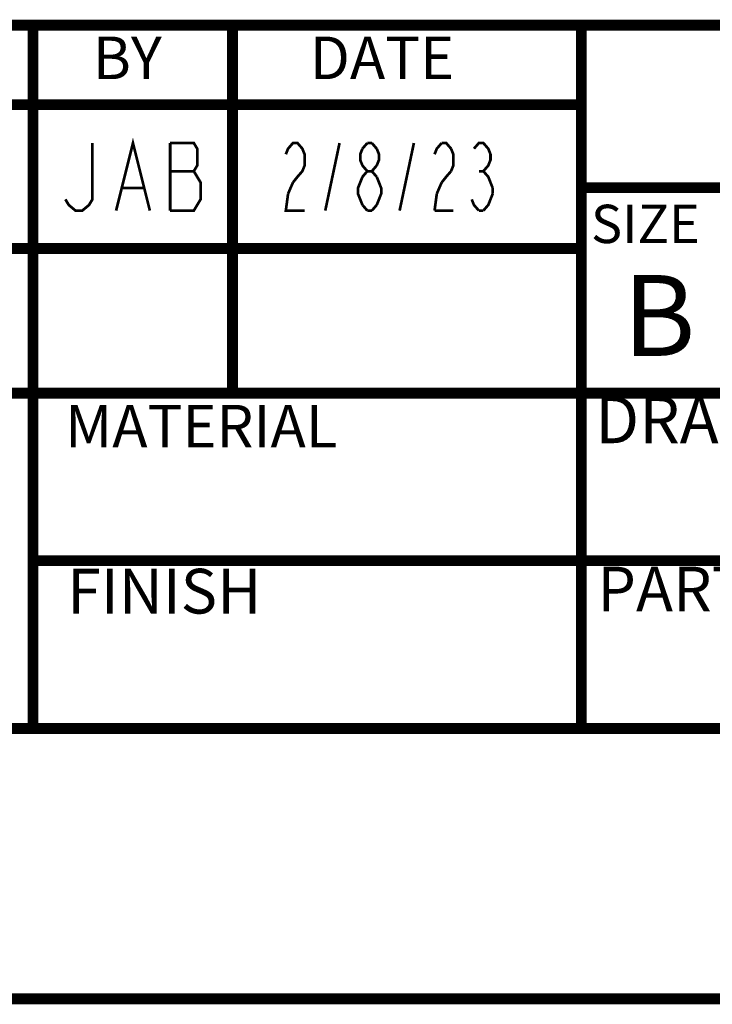
# Model space of a CAD drawing. Units: millimetres. Extents: x 0 to 432, y 0 to 280.
# Drawn here: x 336 to 368, y 0 to 46 of the extents above; entities that cross this region are included whole.
import ezdxf

# ---------------------------------------------------------------- set-up
doc = ezdxf.new("R2010")
doc.units = ezdxf.units.MM
doc.layers.add('P', color=7, linetype='Continuous')
doc.layers.add('T', color=7, linetype='Continuous')

msp = doc.modelspace()

# ---------------------------------------------------------------- linework, layer by layer
at = {"layer": 'P'}
for points, const_width in [([(419.1, 45.738), (294.023, 45.738)], 0.508), ([(336.197, 12.7), (336.197, 45.738)], 0.508), ([(345.563, 28.452), (345.563, 45.738)], 0.508), ([(361.95, 45.738), (361.95, 12.7)], 0.508), ([(361.95, 41.998), (323.021, 41.998)], 0.508), ([(336.197, 35.243), (336.197, 41.998)], 0.127), ([(336.197, 41.998), (345.563, 41.998)], 0.127), ([(345.563, 35.243), (345.563, 41.998)], 0.127), ([(345.563, 35.243), (345.563, 41.998)], 0.127), ([(345.563, 41.998), (361.932, 41.998)], 0.127), ([(361.932, 35.243), (361.932, 41.998)], 0.127), ([(338.984, 40.199), (338.984, 37.553), (338.825, 37.289), (338.508, 37.024), (338.19, 37.024), (337.873, 37.289), (337.714, 37.553)], 0.127), ([(340.095, 37.024), (340.889, 40.199), (341.683, 37.024)], 0.127), ([(342.635, 40.199), (342.635, 37.024)], 0.127), ([(342.635, 37.024), (343.747, 37.024), (343.905, 37.289), (344.064, 37.553), (344.064, 38.347), (343.905, 38.612), (343.747, 38.876), (343.905, 39.141), (343.905, 39.934), (343.747, 40.199), (342.635, 40.199)], 0.127), ([(348.068, 39.67), (348.174, 39.934), (348.403, 40.199), (348.615, 40.199), (348.844, 39.934), (348.95, 39.67), (348.95, 39.141), (348.844, 38.876), (348.615, 38.612)], 0.127), ([(349.92, 37.024), (350.591, 40.199)], 0.127), ([(351.667, 39.934), (351.896, 40.199)], 0.127), ([(351.896, 40.199), (352.108, 40.199)], 0.127), ([(352.108, 40.199), (352.337, 39.934)], 0.127), ([(353.413, 37.024), (354.083, 40.199)], 0.127), ([(355.053, 39.67), (355.159, 39.934), (355.388, 40.199)], 0.127), ([(355.388, 40.199), (355.6, 40.199), (355.829, 39.934)], 0.127), ([(356.905, 39.934), (357.135, 40.199), (357.346, 40.199), (357.576, 39.934), (357.681, 39.67), (357.681, 39.405), (357.576, 39.141), (357.346, 38.876), (357.576, 38.612), (357.681, 38.347), (357.787, 38.082)], 0.127), ([(351.667, 39.141), (351.561, 39.405), (351.561, 39.67), (351.667, 39.934)], 0.127), ([(352.337, 39.934), (352.443, 39.67), (352.443, 39.405), (352.337, 39.141)], 0.127), ([(355.829, 39.934), (355.935, 39.67), (355.935, 39.141), (355.829, 38.876)], 0.127), ([(342.635, 38.876), (343.747, 38.876)], 0.127), ([(351.896, 38.876), (351.667, 39.141)], 0.127), ([(351.667, 38.612), (351.896, 38.876)], 0.127), ([(351.896, 38.876), (352.108, 38.876)], 0.127), ([(352.337, 39.141), (352.108, 38.876)], 0.127), ([(352.108, 38.876), (352.337, 38.612)], 0.127), ([(355.829, 38.876), (355.6, 38.612), (355.388, 38.347)], 0.127), ([(357.135, 38.876), (357.346, 38.876)], 0.127), ([(348.403, 38.347), (348.174, 37.818)], 0.127), ([(348.615, 38.612), (348.403, 38.347)], 0.127), ([(351.667, 37.289), (351.561, 37.553), (351.455, 37.818), (351.455, 38.082), (351.561, 38.347), (351.667, 38.612)], 0.127), ([(352.337, 38.612), (352.443, 38.347), (352.548, 38.082), (352.548, 37.818), (352.443, 37.553), (352.337, 37.289)], 0.127), ([(355.388, 38.347), (355.159, 37.818)], 0.127), ([(340.413, 38.082), (341.365, 38.082)], 0.127), ([(357.787, 38.082), (357.787, 37.818)], 0.127), ([(419.1, 38.1), (361.95, 38.1)], 0.508), ([(348.174, 37.818), (348.068, 37.024), (348.95, 37.024)], 0.127), ([(355.159, 37.818), (355.053, 37.024)], 0.127), ([(357.135, 37.024), (356.905, 37.289), (356.799, 37.553)], 0.127), ([(357.787, 37.818), (357.681, 37.553), (357.576, 37.289), (357.346, 37.024)], 0.127), ([(351.896, 37.024), (351.667, 37.289)], 0.127), ([(352.108, 37.024), (351.896, 37.024)], 0.127), ([(352.337, 37.289), (352.108, 37.024)], 0.127), ([(355.053, 37.024), (355.935, 37.024)], 0.127), ([(357.346, 37.024), (357.135, 37.024)], 0.127), ([(361.95, 35.243), (323.021, 35.243)], 0.508), ([(336.197, 35.243), (345.563, 35.243)], 0.127), ([(345.563, 35.243), (361.932, 35.243)], 0.127), ([(419.1, 28.452), (294.023, 28.452)], 0.508), ([(336.197, 20.585), (336.197, 28.452)], 0.127), ([(336.197, 28.452), (361.985, 28.452)], 0.127), ([(361.95, 20.585), (361.95, 28.452)], 0.127), ([(361.95, 28.452), (398.974, 28.452)], 0.127), ([(361.985, 20.585), (361.985, 28.452)], 0.127), ([(419.1, 20.585), (336.197, 20.585)], 0.508), ([(336.197, 20.585), (361.985, 20.585)], 0.127), ([(336.197, 12.7), (336.197, 20.585)], 0.127), ([(336.197, 20.585), (361.985, 20.585)], 0.127), ([(361.95, 20.585), (398.974, 20.585)], 0.127), ([(361.95, 12.7), (361.95, 20.585)], 0.127), ([(361.95, 20.585), (398.974, 20.585)], 0.127), ([(361.985, 12.7), (361.985, 20.585)], 0.127), ([(419.1, 12.7), (12.7, 12.7)], 0.508), ([(336.197, 12.7), (361.985, 12.7)], 0.127), ([(361.95, 12.7), (398.974, 12.7)], 0.127), ([(0, 0), (431.8, 0)], 0.508)]:
    msp.add_lwpolyline(points, dxfattribs=dict(at, const_width=const_width))

# ---------------------------------------------------------------- texts
at = {"layer": 'T', "attachment_point": 7}
for s, insert, char_height in [('{\\fArial|b0|i0|c0|p18;BY}', (339, 43.2), 2), ('{\\fArial|b0|i0|c0|p18;DATE}', (349.2, 43.2), 2), ('{\\fArial|b0|i0|c0|p18;SIZE}', (362.4, 35.5), 1.8), ('{\\fArial|b0|i0|c0|p18;B}', (363.9, 30.2), 3.8), ('{\\fArial|b0|i0|c0|p18;DRAWING NO.}', (362.6, 26.1), 2.2), ('{\\fArial|b0|i0|c0|p18;MATERIAL}', (337.7, 25.9), 2), ('{\\fArial|b0|i0|c0|p18;FINISH}', (337.8, 18.1), 2.1), ('{\\fArial|b0|i0|c0|p18;PART NO.}', (362.7, 18.2), 2.1)]:
    msp.add_mtext(s, dxfattribs=dict(at, insert=insert, char_height=char_height))

doc.saveas('drawing.dxf')
